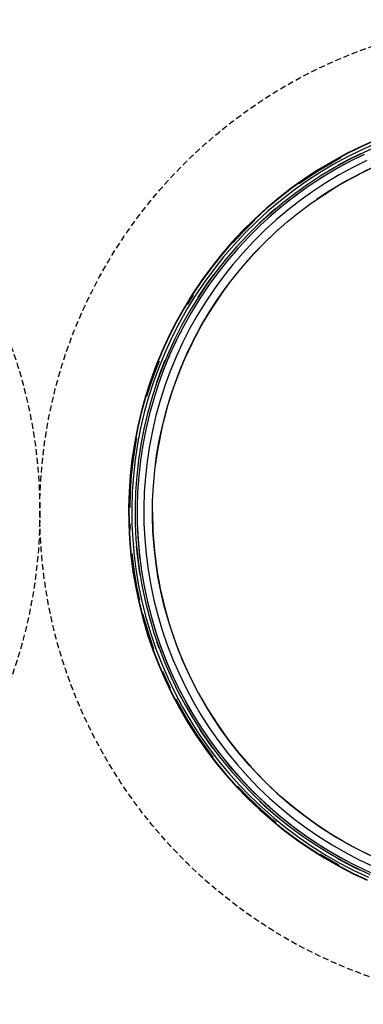
# Model space of a CAD drawing. Extents: x -39177 to 35151, y -17024 to 41659.
# Drawn here: x -16502 to -16328, y 35594 to 36094 of the extents above; entities that cross this region are included whole.
import ezdxf

# ---------------------------------------------------------------- set-up
doc = ezdxf.new("R2010")
doc.units = 0
doc.linetypes.add('X-2499-GF-A$0$EDG-DASH-3', pattern=[4.5, 3, -1.5])
for name, color, linetype in [('X-2499-GF-A$0$A-GENM', 11, 'CONTINUOUS'), ('X-2499-GF-A$0$A-GENM-HDLN', 31, 'X-2499-GF-A$0$EDG-DASH-3'), ('X-XREF', 7, 'CONTINUOUS')]:
    doc.layers.add(name, color=color, linetype=linetype)

# ---------------------------------------------------------------- blocks, each defined once
blk = doc.blocks.new('X-2499-GF-A')
at = {"layer": 'X-2499-GF-A$0$A-GENM'}
for p, q in [((-16321.96, 36032.47), (-16329.44, 36029.12)), ((-16321.88, 36032.29), (-16329.36, 36028.95)), ((-16321.31, 36030.94), (-16328.73, 36027.62)), ((-16336.79, 36025.48), (-16343.98, 36021.55)), ((-16336.7, 36025.31), (-16343.89, 36021.39)), ((-16329.44, 36029.12), (-16336.79, 36025.48)), ((-16329.36, 36028.95), (-16336.7, 36025.31)), ((-16328.73, 36027.62), (-16336.02, 36024.01)), ((-16329.43, 36025.61), (-16335.33, 36022.69)), ((-16328.03, 36026.13), (-16335.26, 36022.54)), ((-16327.58, 36025.18), (-16334.77, 36021.61)), ((-16320.67, 36029.41), (-16328.03, 36026.13)), ((-16343.98, 36021.55), (-16351.02, 36017.34)), ((-16343.89, 36021.39), (-16350.91, 36017.17)), ((-16343.69, 36021.05), (-16350.71, 36016.85)), ((-16343.16, 36020.11), (-16350.13, 36015.93)), ((-16339.32, 36023.44), (-16343.69, 36021.05)), ((-16336.02, 36024.01), (-16343.16, 36020.11)), ((-16335.26, 36022.54), (-16342.34, 36018.68)), ((-16334.77, 36021.61), (-16341.82, 36017.77)), ((-16335.33, 36022.69), (-16341.08, 36019.55)), ((-16326.14, 36022.11), (-16333.21, 36018.61)), ((-16351.02, 36017.34), (-16357.87, 36012.85)), ((-16350.91, 36017.17), (-16357.76, 36012.69)), ((-16350.71, 36016.85), (-16357.55, 36012.36)), ((-16350.13, 36015.93), (-16356.94, 36011.47)), ((-16342.34, 36018.68), (-16349.26, 36014.53)), ((-16341.82, 36017.77), (-16348.7, 36013.64)), ((-16333.21, 36018.61), (-16340.13, 36014.83)), ((-16334.85, 36012.74), (-16328.01, 36016.32)), ((-16328.01, 36016.32), (-16321.04, 36019.61)), ((-16357.87, 36012.85), (-16364.55, 36008.08)), ((-16357.76, 36012.69), (-16364.43, 36007.93)), ((-16356.94, 36011.47), (-16363.55, 36006.75)), ((-16356, 36010.11), (-16362.57, 36005.42)), ((-16357.55, 36012.36), (-16360.53, 36010.23)), ((-16349.26, 36014.53), (-16356, 36010.11)), ((-16348.7, 36013.64), (-16355.41, 36009.24)), ((-16346.9, 36010.77), (-16353.5, 36006.45)), ((-16340.13, 36014.83), (-16346.9, 36010.77)), ((-16341.54, 36008.9), (-16334.85, 36012.74)), ((-16364.55, 36008.08), (-16371.02, 36003.05)), ((-16364.43, 36007.93), (-16370.9, 36002.9)), ((-16363.55, 36006.75), (-16369.98, 36001.76)), ((-16362.57, 36005.42), (-16368.94, 36000.48)), ((-16355.41, 36009.24), (-16361.94, 36004.58)), ((-16353.5, 36006.45), (-16359.92, 36001.87)), ((-16348.06, 36004.79), (-16341.54, 36008.9)), ((-16371.02, 36003.05), (-16377.29, 35997.77)), ((-16370.9, 36002.9), (-16377.17, 35997.63)), ((-16369.98, 36001.76), (-16376.2, 35996.52)), ((-16368.94, 36000.48), (-16375.11, 35995.28)), ((-16361.94, 36004.58), (-16368.28, 35999.66)), ((-16359.92, 36001.87), (-16366.15, 35997.03)), ((-16360.6, 35995.81), (-16354.42, 36000.43)), ((-16354.42, 36000.43), (-16348.06, 36004.79)), ((-16377.29, 35997.77), (-16383.35, 35992.24)), ((-16377.17, 35997.63), (-16383.22, 35992.1)), ((-16376.2, 35996.52), (-16382.2, 35991.04)), ((-16375.11, 35995.28), (-16381.07, 35989.84)), ((-16375.21, 35995.4), (-16381.02, 35990.1)), ((-16372.42, 35997.75), (-16375.21, 35995.4)), ((-16368.28, 35999.66), (-16374.42, 35994.49)), ((-16366.15, 35997.03), (-16372.18, 35991.95)), ((-16366.59, 35990.95), (-16360.6, 35995.81)), ((-16383.35, 35992.24), (-16389.18, 35986.48)), ((-16383.22, 35992.1), (-16389.04, 35986.34)), ((-16382.95, 35991.82), (-16388.76, 35986.07)), ((-16382.2, 35991.04), (-16387.99, 35985.32)), ((-16374.42, 35994.49), (-16380.34, 35989.08)), ((-16372.18, 35991.95), (-16378.01, 35986.63)), ((-16372.38, 35985.86), (-16366.59, 35990.95)), ((-16389.18, 35986.48), (-16394.77, 35980.48)), ((-16389.04, 35986.34), (-16394.63, 35980.36)), ((-16388.76, 35986.07), (-16394.34, 35980.1)), ((-16387.99, 35985.32), (-16393.53, 35979.38)), ((-16381.07, 35989.84), (-16386.8, 35984.17)), ((-16380.34, 35989.08), (-16386.05, 35983.44)), ((-16378.01, 35986.63), (-16383.62, 35981.08)), ((-16377.96, 35980.54), (-16372.38, 35985.86)), ((-16394.77, 35980.48), (-16400.12, 35974.27)), ((-16394.63, 35980.36), (-16399.97, 35974.15)), ((-16386.8, 35984.17), (-16392.3, 35978.27)), ((-16386.05, 35983.44), (-16391.52, 35977.57)), ((-16383.62, 35981.08), (-16389, 35975.31)), ((-16383.33, 35974.99), (-16377.96, 35980.54)), ((-16393.53, 35979.38), (-16398.84, 35973.21)), ((-16392.3, 35978.27), (-16397.57, 35972.16)), ((-16391.52, 35977.57), (-16396.76, 35971.49)), ((-16389, 35975.31), (-16394.15, 35969.33)), ((-16400.12, 35974.27), (-16405.22, 35967.85)), ((-16399.97, 35974.15), (-16405.06, 35967.73)), ((-16398.84, 35973.21), (-16403.89, 35966.84)), ((-16397.57, 35972.16), (-16402.58, 35965.84)), ((-16396.76, 35971.49), (-16401.74, 35965.2)), ((-16388.47, 35969.24), (-16383.33, 35974.99)), ((-16405.22, 35967.85), (-16410.05, 35961.23)), ((-16405.06, 35967.73), (-16409.89, 35961.12)), ((-16403.89, 35966.84), (-16408.69, 35960.27)), ((-16402.58, 35965.84), (-16407.34, 35959.33)), ((-16401.74, 35965.2), (-16406.48, 35958.72)), ((-16394.15, 35969.33), (-16399.05, 35963.15)), ((-16393.37, 35963.29), (-16388.47, 35969.24)), ((-16410.05, 35961.23), (-16414.62, 35954.42)), ((-16409.89, 35961.12), (-16414.46, 35954.31)), ((-16408.69, 35960.27), (-16413.22, 35953.52)), ((-16403.9, 35964.3), (-16407.47, 35959.42)), ((-16399.05, 35963.15), (-16403.7, 35956.78)), ((-16398.03, 35957.15), (-16393.37, 35963.29)), ((-16407.47, 35959.42), (-16411.96, 35952.71)), ((-16407.34, 35959.33), (-16411.83, 35952.63)), ((-16406.48, 35958.72), (-16410.95, 35952.06)), ((-16403.7, 35956.78), (-16408.1, 35950.23)), ((-16402.45, 35950.82), (-16398.03, 35957.15)), ((-16414.62, 35954.42), (-16418.91, 35947.43)), ((-16414.46, 35954.31), (-16418.74, 35947.33)), ((-16413.22, 35953.52), (-16417.48, 35946.59)), ((-16414.33, 35953.77), (-16417.21, 35949.09)), ((-16411.83, 35952.63), (-16416.05, 35945.75)), ((-16410.95, 35952.06), (-16415.15, 35945.22)), ((-16408.1, 35950.23), (-16412.23, 35943.51)), ((-16406.6, 35944.33), (-16402.45, 35950.82)), ((-16418.91, 35947.43), (-16422.92, 35940.28)), ((-16418.74, 35947.33), (-16422.75, 35940.19)), ((-16417.48, 35946.59), (-16421.45, 35939.5)), ((-16416.05, 35945.75), (-16419.99, 35938.72)), ((-16415.15, 35945.22), (-16419.07, 35938.22)), ((-16422.92, 35940.28), (-16426.64, 35932.97)), ((-16422.75, 35940.19), (-16426.46, 35932.89)), ((-16412.23, 35943.51), (-16416.08, 35936.63)), ((-16410.5, 35937.67), (-16406.6, 35944.33)), ((-16421.45, 35939.5), (-16425.14, 35932.25)), ((-16419.99, 35938.72), (-16423.65, 35931.53)), ((-16419.07, 35938.22), (-16422.71, 35931.07)), ((-16416.08, 35936.63), (-16419.66, 35929.6)), ((-16414.12, 35930.86), (-16410.5, 35937.67)), ((-16426.64, 35932.97), (-16430.06, 35925.52)), ((-16426.46, 35932.89), (-16429.88, 35925.45)), ((-16425.14, 35932.25), (-16428.54, 35924.86)), ((-16423.65, 35931.53), (-16427.02, 35924.2)), ((-16422.71, 35931.07), (-16426.06, 35923.78)), ((-16417.47, 35923.91), (-16414.12, 35930.86)), ((-16430.06, 35925.52), (-16433.18, 35917.94)), ((-16429.88, 35925.45), (-16433, 35917.87)), ((-16419.66, 35929.6), (-16422.96, 35922.43)), ((-16431.62, 35920.21), (-16432.64, 35917.73)), ((-16428.54, 35924.86), (-16431.63, 35917.34)), ((-16428.61, 35920.76), (-16430.24, 35916.8)), ((-16427.02, 35924.2), (-16430.09, 35916.74)), ((-16426.06, 35923.78), (-16429.12, 35916.36)), ((-16422.96, 35922.43), (-16425.96, 35915.14)), ((-16420.54, 35916.84), (-16417.47, 35923.91)), ((-16433.18, 35917.94), (-16436, 35910.24)), ((-16433, 35917.87), (-16435.82, 35910.18)), ((-16432.64, 35917.73), (-16435.45, 35910.06)), ((-16431.63, 35917.34), (-16434.43, 35909.7)), ((-16430.24, 35916.8), (-16432.94, 35909.42)), ((-16430.09, 35916.74), (-16432.87, 35909.17)), ((-16429.12, 35916.36), (-16431.87, 35908.83)), ((-16425.96, 35915.14), (-16428.67, 35907.73)), ((-16423.32, 35909.64), (-16420.54, 35916.84)), ((-16436, 35910.24), (-16438.51, 35902.44)), ((-16435.82, 35910.18), (-16438.32, 35902.38)), ((-16435.45, 35910.06), (-16437.95, 35902.27)), ((-16434.43, 35909.7), (-16436.92, 35901.96)), ((-16432.87, 35909.17), (-16435.33, 35901.49)), ((-16431.87, 35908.83), (-16434.33, 35901.19)), ((-16428.67, 35907.73), (-16431.08, 35900.22)), ((-16425.82, 35902.34), (-16423.32, 35909.64)), ((-16438.51, 35902.44), (-16440.7, 35894.54)), ((-16438.32, 35902.38), (-16440.51, 35894.49)), ((-16436.92, 35901.96), (-16439.09, 35894.13)), ((-16435.33, 35901.49), (-16437.49, 35893.72)), ((-16434.33, 35901.19), (-16436.47, 35893.46)), ((-16431.08, 35900.22), (-16433.19, 35892.62)), ((-16428.02, 35894.95), (-16425.82, 35902.34)), ((-16440.7, 35894.54), (-16442.58, 35886.56)), ((-16440.51, 35894.49), (-16442.39, 35886.52)), ((-16439.09, 35894.13), (-16440.95, 35886.21)), ((-16437.49, 35893.72), (-16439.34, 35885.86)), ((-16436.47, 35893.46), (-16438.31, 35885.64)), ((-16433.19, 35892.62), (-16435, 35884.94)), ((-16429.92, 35887.48), (-16428.02, 35894.95)), ((-16442.58, 35886.56), (-16444.13, 35878.51)), ((-16442.39, 35886.52), (-16443.94, 35878.47)), ((-16440.95, 35886.21), (-16442.49, 35878.22)), ((-16439.34, 35885.86), (-16440.87, 35877.94)), ((-16438.31, 35885.64), (-16439.83, 35877.77)), ((-16431.52, 35879.93), (-16429.92, 35887.48)), ((-16443.01, 35881.22), (-16443.56, 35878.41)), ((-16435, 35884.94), (-16436.5, 35877.19)), ((-16444.13, 35878.51), (-16445.36, 35870.4)), ((-16443.94, 35878.47), (-16445.17, 35870.38)), ((-16443.56, 35878.41), (-16444.79, 35870.33)), ((-16442.49, 35878.22), (-16443.72, 35870.18)), ((-16440.87, 35877.94), (-16442.08, 35869.97)), ((-16439.83, 35877.77), (-16441.04, 35869.83)), ((-16436.5, 35877.19), (-16437.68, 35869.39)), ((-16432.82, 35872.33), (-16431.52, 35879.93)), ((-16445.36, 35870.4), (-16446.27, 35862.25)), ((-16445.17, 35870.38), (-16446.08, 35862.24)), ((-16444.79, 35870.33), (-16445.69, 35862.2)), ((-16443.72, 35870.18), (-16444.61, 35862.1)), ((-16433.81, 35864.68), (-16432.82, 35872.33)), ((-16442.08, 35869.97), (-16442.97, 35861.95)), ((-16441.04, 35869.83), (-16441.92, 35861.86)), ((-16437.68, 35869.39), (-16438.55, 35861.55)), ((-16446.27, 35862.25), (-16446.85, 35854.07)), ((-16446.08, 35862.24), (-16446.66, 35854.07)), ((-16445.69, 35862.2), (-16446.27, 35854.05)), ((-16444.61, 35862.1), (-16445.19, 35853.99)), ((-16442.97, 35861.95), (-16443.54, 35853.91)), ((-16441.92, 35861.86), (-16442.49, 35853.85)), ((-16438.55, 35861.55), (-16439.11, 35853.68)), ((-16434.5, 35857), (-16433.81, 35864.68)), ((-16434.88, 35849.3), (-16434.5, 35857)), ((-16446.85, 35854.07), (-16447.1, 35845.88)), ((-16446.66, 35854.07), (-16446.91, 35845.88)), ((-16446.27, 35854.05), (-16446.52, 35845.87)), ((-16445.19, 35853.99), (-16445.44, 35845.86)), ((-16443.54, 35853.91), (-16443.79, 35845.84)), ((-16442.49, 35853.85), (-16442.74, 35845.83)), ((-16439.11, 35853.68), (-16439.35, 35845.8)), ((-16447.1, 35845.88), (-16447.03, 35837.68)), ((-16446.91, 35845.88), (-16446.83, 35837.69)), ((-16445.44, 35845.86), (-16445.37, 35837.73)), ((-16443.79, 35845.84), (-16443.71, 35837.78)), ((-16442.74, 35845.83), (-16442.66, 35837.81)), ((-16439.35, 35845.8), (-16439.28, 35837.91)), ((-16434.95, 35841.59), (-16434.88, 35849.3)), ((-16434.71, 35833.88), (-16434.95, 35841.59)), ((-16447.03, 35837.68), (-16446.62, 35829.49)), ((-16446.83, 35837.69), (-16446.43, 35829.51)), ((-16446.44, 35837.7), (-16446.31, 35835)), ((-16445.37, 35837.73), (-16444.97, 35829.61)), ((-16443.71, 35837.78), (-16443.32, 35829.72)), ((-16442.66, 35837.81), (-16442.27, 35829.79)), ((-16439.28, 35837.91), (-16438.89, 35830.03)), ((-16438.89, 35830.03), (-16438.19, 35822.17)), ((-16434.17, 35826.18), (-16434.71, 35833.88)), ((-16446.62, 35829.49), (-16445.89, 35821.33)), ((-16446.43, 35829.51), (-16445.7, 35821.35)), ((-16444.97, 35829.61), (-16444.24, 35821.51)), ((-16443.32, 35829.72), (-16442.6, 35821.69)), ((-16443.19, 35826.49), (-16442.76, 35821.67)), ((-16442.27, 35829.79), (-16441.55, 35821.8)), ((-16433.31, 35818.52), (-16434.17, 35826.18)), ((-16445.89, 35821.33), (-16444.84, 35813.2)), ((-16445.7, 35821.35), (-16444.65, 35813.23)), ((-16445.43, 35822.63), (-16445.31, 35821.39)), ((-16445.31, 35821.39), (-16444.26, 35813.28)), ((-16444.24, 35821.51), (-16443.19, 35813.44)), ((-16442.76, 35821.67), (-16441.72, 35813.67)), ((-16442.6, 35821.69), (-16441.56, 35813.69)), ((-16441.55, 35821.8), (-16440.52, 35813.85)), ((-16438.19, 35822.17), (-16437.17, 35814.35)), ((-16432.16, 35810.89), (-16433.31, 35818.52)), ((-16444.84, 35813.2), (-16443.46, 35805.12)), ((-16444.65, 35813.23), (-16443.27, 35805.15)), ((-16444.26, 35813.28), (-16442.88, 35805.22)), ((-16443.19, 35813.44), (-16441.82, 35805.43)), ((-16441.72, 35813.67), (-16441.41, 35811.87)), ((-16441.56, 35813.69), (-16440.2, 35805.74)), ((-16440.52, 35813.85), (-16439.17, 35805.94)), ((-16437.17, 35814.35), (-16435.85, 35806.57)), ((-16430.69, 35803.32), (-16432.16, 35810.89)), ((-16443.46, 35805.12), (-16441.75, 35797.1)), ((-16443.27, 35805.15), (-16441.56, 35797.14)), ((-16442.88, 35805.22), (-16441.53, 35798.84)), ((-16441.82, 35805.43), (-16440.13, 35797.47)), ((-16440.2, 35805.74), (-16438.53, 35797.85)), ((-16439.17, 35805.94), (-16437.5, 35798.09)), ((-16435.85, 35806.57), (-16434.21, 35798.86)), ((-16428.93, 35795.81), (-16430.69, 35803.32)), ((-16441.75, 35797.1), (-16439.73, 35789.15)), ((-16441.56, 35797.14), (-16439.54, 35789.2)), ((-16440.13, 35797.47), (-16438.13, 35789.59)), ((-16438.53, 35797.85), (-16436.54, 35790.03)), ((-16437.5, 35798.09), (-16435.52, 35790.31)), ((-16434.21, 35798.86), (-16432.26, 35791.21)), ((-16426.87, 35788.38), (-16428.93, 35795.81)), ((-16439.79, 35791.75), (-16439.17, 35789.3)), ((-16436.54, 35790.03), (-16434.24, 35782.3)), ((-16435.52, 35790.31), (-16433.24, 35782.62)), ((-16432.26, 35791.21), (-16430.01, 35783.65)), ((-16439.73, 35789.15), (-16437.39, 35781.29)), ((-16439.54, 35789.2), (-16437.21, 35781.35)), ((-16439.17, 35789.3), (-16436.84, 35781.47)), ((-16438.13, 35789.59), (-16435.81, 35781.8)), ((-16424.51, 35781.04), (-16426.87, 35788.38)), ((-16437.39, 35781.29), (-16434.74, 35773.53)), ((-16437.21, 35781.35), (-16434.56, 35773.6)), ((-16436.84, 35781.47), (-16434.37, 35774.26)), ((-16435.81, 35781.8), (-16433.18, 35774.1)), ((-16434.24, 35782.3), (-16431.63, 35774.67)), ((-16433.24, 35782.62), (-16430.64, 35775.03)), ((-16430.01, 35783.65), (-16427.46, 35776.18)), ((-16421.86, 35773.79), (-16424.51, 35781.04)), ((-16432.85, 35777.75), (-16431.78, 35774.61)), ((-16430.64, 35775.03), (-16427.75, 35767.54)), ((-16427.46, 35776.18), (-16424.61, 35768.83)), ((-16434.74, 35773.53), (-16431.78, 35765.89)), ((-16434.56, 35773.6), (-16431.6, 35765.96)), ((-16433.18, 35774.1), (-16430.25, 35766.52)), ((-16431.63, 35774.67), (-16428.72, 35767.14)), ((-16418.92, 35766.66), (-16421.86, 35773.79)), ((-16431.78, 35765.89), (-16428.52, 35758.37)), ((-16431.6, 35765.96), (-16428.35, 35758.45)), ((-16430.25, 35766.52), (-16427.01, 35759.06)), ((-16428.72, 35767.14), (-16425.51, 35759.74)), ((-16427.75, 35767.54), (-16424.55, 35760.18)), ((-16424.61, 35768.83), (-16421.48, 35761.59)), ((-16415.7, 35759.66), (-16418.92, 35766.66)), ((-16429.84, 35762.86), (-16427.99, 35758.61)), ((-16424.55, 35760.18), (-16421.07, 35752.95)), ((-16421.48, 35761.59), (-16418.05, 35754.48)), ((-16428.52, 35758.37), (-16424.96, 35750.98)), ((-16428.35, 35758.45), (-16424.79, 35751.07)), ((-16427.99, 35758.61), (-16425.91, 35754.29)), ((-16427.01, 35759.06), (-16423.48, 35751.73)), ((-16425.51, 35759.74), (-16422.01, 35752.48)), ((-16412.2, 35752.78), (-16415.7, 35759.66)), ((-16424.96, 35750.98), (-16421.11, 35743.74)), ((-16424.79, 35751.07), (-16420.94, 35743.84)), ((-16423.48, 35751.73), (-16419.66, 35744.55)), ((-16422.01, 35752.48), (-16418.21, 35745.36)), ((-16421.07, 35752.95), (-16417.3, 35745.87)), ((-16418.05, 35754.48), (-16414.34, 35747.52)), ((-16408.43, 35746.05), (-16412.2, 35752.78)), ((-16423.16, 35748.84), (-16420.6, 35744.03)), ((-16418.21, 35745.36), (-16414.14, 35738.4)), ((-16417.3, 35745.87), (-16413.25, 35738.94)), ((-16414.34, 35747.52), (-16410.36, 35740.71)), ((-16404.39, 35739.48), (-16408.43, 35746.05)), ((-16421.11, 35743.74), (-16416.97, 35736.67)), ((-16420.94, 35743.84), (-16416.8, 35736.77)), ((-16420.6, 35744.03), (-16416.47, 35736.97)), ((-16419.66, 35744.55), (-16415.55, 35737.53)), ((-16410.36, 35740.71), (-16406.11, 35734.07)), ((-16416.97, 35736.67), (-16412.55, 35729.76)), ((-16416.8, 35736.77), (-16412.39, 35729.87)), ((-16416.47, 35736.97), (-16412.07, 35730.08)), ((-16415.55, 35737.53), (-16411.17, 35730.68)), ((-16414.14, 35738.4), (-16409.8, 35731.6)), ((-16413.25, 35738.94), (-16408.92, 35732.18)), ((-16400.1, 35733.08), (-16404.39, 35739.48)), ((-16412.07, 35730.08), (-16407.39, 35723.38)), ((-16411.17, 35730.68), (-16406.52, 35724.01)), ((-16411.14, 35733.41), (-16409.93, 35731.51)), ((-16409.93, 35731.51), (-16405.31, 35724.89)), ((-16409.8, 35731.6), (-16405.18, 35724.99)), ((-16408.92, 35732.18), (-16404.33, 35725.6)), ((-16406.11, 35734.07), (-16401.59, 35727.6)), ((-16395.55, 35726.85), (-16400.1, 35733.08)), ((-16412.55, 35729.76), (-16407.86, 35723.04)), ((-16412.39, 35729.87), (-16407.7, 35723.15)), ((-16404.33, 35725.6), (-16399.48, 35719.21)), ((-16401.59, 35727.6), (-16396.83, 35721.31)), ((-16390.75, 35720.81), (-16395.55, 35726.85)), ((-16407.86, 35723.04), (-16402.9, 35716.5)), ((-16407.7, 35723.15), (-16402.75, 35716.62)), ((-16407.39, 35723.38), (-16404.23, 35719.22)), ((-16406.52, 35724.01), (-16401.6, 35717.54)), ((-16405.31, 35724.89), (-16404.42, 35723.72)), ((-16405.18, 35724.99), (-16400.3, 35718.56)), ((-16396.83, 35721.31), (-16391.81, 35715.22)), ((-16385.72, 35714.96), (-16390.75, 35720.81)), ((-16402.9, 35716.5), (-16397.69, 35710.18)), ((-16402.75, 35716.62), (-16397.54, 35710.3)), ((-16401.6, 35717.54), (-16396.43, 35711.26)), ((-16400.3, 35718.56), (-16395.17, 35712.34)), ((-16399.48, 35719.21), (-16394.38, 35713.02)), ((-16391.81, 35715.22), (-16386.55, 35709.34)), ((-16397.69, 35710.18), (-16392.23, 35704.06)), ((-16397.54, 35710.3), (-16392.08, 35704.2)), ((-16396.43, 35711.26), (-16391.01, 35705.2)), ((-16395.17, 35712.34), (-16389.8, 35706.32)), ((-16394.38, 35713.02), (-16389.03, 35707.04)), ((-16380.46, 35709.32), (-16385.72, 35714.96)), ((-16391.01, 35705.2), (-16385.35, 35699.35)), ((-16389.8, 35706.32), (-16384.19, 35700.53)), ((-16389.03, 35707.04), (-16383.45, 35701.27)), ((-16386.55, 35709.34), (-16381.07, 35703.67)), ((-16374.98, 35703.9), (-16380.46, 35709.32)), ((-16392.23, 35704.06), (-16386.52, 35698.17)), ((-16392.08, 35704.2), (-16386.39, 35698.31)), ((-16391.8, 35704.46), (-16386.11, 35698.59)), ((-16384.19, 35700.53), (-16378.35, 35694.96)), ((-16383.45, 35701.27), (-16377.64, 35695.73)), ((-16381.07, 35703.67), (-16375.36, 35698.23)), ((-16369.28, 35698.7), (-16374.98, 35703.9)), ((-16386.52, 35698.17), (-16380.59, 35692.52)), ((-16386.39, 35698.31), (-16380.46, 35692.66)), ((-16386.11, 35698.59), (-16380.2, 35692.94)), ((-16385.35, 35699.35), (-16379.47, 35693.74)), ((-16380.45, 35696.74), (-16378.46, 35694.84)), ((-16377.64, 35695.73), (-16371.62, 35690.43)), ((-16375.36, 35698.23), (-16369.43, 35693.02)), ((-16363.38, 35693.73), (-16369.28, 35698.7)), ((-16380.59, 35692.52), (-16374.43, 35687.1)), ((-16380.46, 35692.66), (-16374.31, 35687.25)), ((-16380.2, 35692.94), (-16374.06, 35687.54)), ((-16379.47, 35693.74), (-16373.36, 35688.37)), ((-16378.46, 35694.84), (-16372.4, 35689.51)), ((-16378.35, 35694.96), (-16372.3, 35689.63)), ((-16371.62, 35690.43), (-16365.39, 35685.38)), ((-16369.43, 35693.02), (-16363.31, 35688.05)), ((-16357.29, 35689), (-16363.38, 35693.73)), ((-16374.43, 35687.1), (-16368.07, 35681.93)), ((-16374.31, 35687.25), (-16367.95, 35682.09)), ((-16374.06, 35687.54), (-16372.25, 35686.08)), ((-16373.36, 35688.37), (-16367.05, 35683.25)), ((-16372.3, 35689.63), (-16366.03, 35684.55)), ((-16365.39, 35685.38), (-16358.96, 35680.58)), ((-16363.31, 35688.05), (-16356.99, 35683.33)), ((-16351.01, 35684.52), (-16357.29, 35689)), ((-16368.07, 35681.93), (-16361.5, 35677.03)), ((-16367.95, 35682.09), (-16361.39, 35677.18)), ((-16367.05, 35683.25), (-16360.53, 35678.38)), ((-16366.03, 35684.55), (-16359.57, 35679.72)), ((-16358.96, 35680.58), (-16352.34, 35676.03)), ((-16356.99, 35683.33), (-16350.48, 35678.86)), ((-16344.56, 35680.29), (-16351.01, 35684.52)), ((-16337.95, 35676.33), (-16344.56, 35680.29)), ((-16361.5, 35677.03), (-16354.74, 35672.39)), ((-16361.39, 35677.18), (-16354.63, 35672.55)), ((-16360.53, 35678.38), (-16353.83, 35673.78)), ((-16359.57, 35679.72), (-16352.92, 35675.16)), ((-16352.92, 35675.16), (-16346.09, 35670.86)), ((-16352.34, 35676.03), (-16345.55, 35671.76)), ((-16350.48, 35678.86), (-16343.81, 35674.66)), ((-16331.18, 35672.63), (-16337.95, 35676.33)), ((-16354.74, 35672.39), (-16347.8, 35668.02)), ((-16354.63, 35672.55), (-16347.7, 35668.19)), ((-16353.83, 35673.78), (-16346.94, 35669.45)), ((-16346.09, 35670.86), (-16339.1, 35666.84)), ((-16345.55, 35671.76), (-16338.59, 35667.76)), ((-16343.81, 35674.66), (-16336.97, 35670.73)), ((-16336.97, 35670.73), (-16329.98, 35667.08)), ((-16324.27, 35669.2), (-16331.18, 35672.63)), ((-16349.81, 35669.98), (-16347.5, 35668.52)), ((-16347.8, 35668.02), (-16340.69, 35663.94)), ((-16347.7, 35668.19), (-16340.6, 35664.11)), ((-16347.5, 35668.52), (-16340.41, 35664.45)), ((-16346.94, 35669.45), (-16339.89, 35665.39)), ((-16341.02, 35667.76), (-16339.18, 35666.7)), ((-16339.89, 35665.39), (-16332.69, 35661.63)), ((-16339.18, 35666.7), (-16332.02, 35662.96)), ((-16339.1, 35666.84), (-16331.95, 35663.11)), ((-16338.59, 35667.76), (-16331.48, 35664.05)), ((-16329.98, 35667.08), (-16322.84, 35663.71)), ((-16340.69, 35663.94), (-16333.43, 35660.14)), ((-16340.6, 35664.11), (-16333.34, 35660.31)), ((-16333.43, 35660.14), (-16326.01, 35656.63)), ((-16333.34, 35660.31), (-16325.93, 35656.81)), ((-16332.69, 35661.63), (-16325.33, 35658.15)), ((-16332.02, 35662.96), (-16329.86, 35661.94)), ((-16331.95, 35663.11), (-16324.66, 35659.66)), ((-16331.48, 35664.05), (-16324.23, 35660.62))]:
    blk.add_line(p, q, dxfattribs=at)
for radius, start, end in [(192.83, 90, 124.6154), (200.62, 117.6923, 131.5385), (192.83, 131.9693, 172.9442), (200.62, 152.3077, 159.2308), (200.62, 180.015, 186.9231), (192.83, 180, 270), (200.62, 195.067, 242.3077)]:
    blk.add_arc((-16242.13, 35843.67), radius, start, end, dxfattribs=at)
at = {"layer": 'X-2499-GF-A$0$A-GENM-HDLN'}
for centre in [(-16742.13, 35843.67), (-16242.13, 35843.67)]:
    blk.add_circle(centre, 250, dxfattribs=at)

msp = doc.modelspace()

# ---------------------------------------------------------------- block references
at = {"layer": 'X-XREF'}
msp.add_blockref('X-2499-GF-A', (0, 0), dxfattribs=at)

doc.saveas('drawing.dxf')
